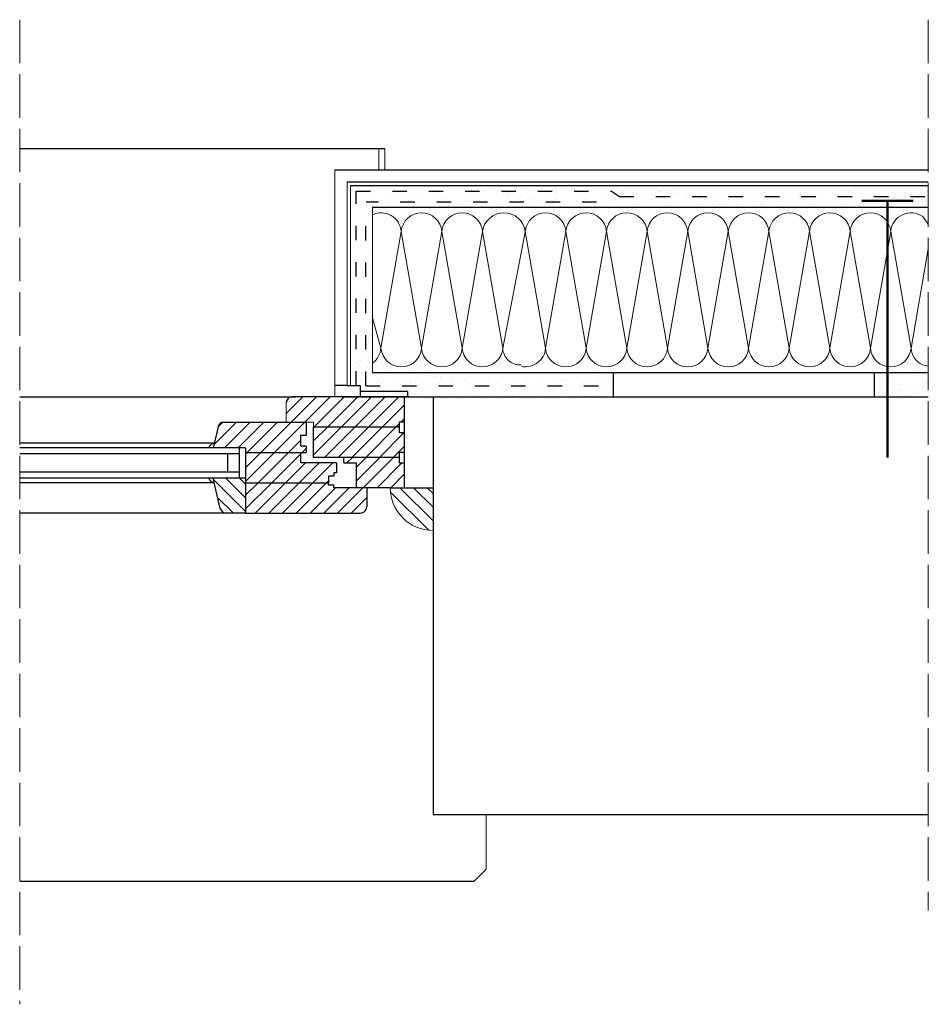
# Model space of a CAD drawing. Units: millimetres. Extents: x 1664 to 2414, y 227 to 1040.
import ezdxf

# ---------------------------------------------------------------- set-up
doc = ezdxf.new("R2010")
doc.units = ezdxf.units.MM
doc.linetypes.add('ACAD_ISO02W100', pattern=[15, 12, -3])
doc.linetypes.add('ACAD_ISO03W100', pattern=[30, 12, -18])
for name, color, linetype, lineweight in [('cienka', 7, 'Continuous', 25), ('gruba', 1, 'Continuous', 50), ('kreskowanie', 30, 'Continuous', 18), ('przerywana', 7, 'ACAD_ISO02W100', 20), ('siatka', 30, 'ACAD_ISO03W100', 25), ('wypełnienie', 4, 'Continuous', 18)]:
    doc.layers.add(name, color=color, linetype=linetype, lineweight=lineweight)
pattern_1 = [(135, (5498.227, -49.2696), (5.656854, 5.656854), [])]
pattern_2 = [(142.5, (5498.227, -49.27), (0.48001, 14.682397), [0, -11.5824, 0, -12.954, 0, -12.3825]), (172.5, (5498.227, -49.27), (-13.4857, 21.50475), [0, -6.2484, 0, -10.4394, 0, -4.0005]), (212.5, (5507.6, -49.27), (-23.72977, 0.043116), [0, -3.81, 0, -13.716, 0, -17.907]), (222.5, (5507.6, -49.27), (-22.90669, 6.68788), [0, -1.905, 0, -8.9916, 0, -10.287])]
pattern_3 = [(225, (5498.227, -49.2696), (-5.656854, 5.656854), [])]

msp = doc.modelspace()

# ---------------------------------------------------------------- hatches: boundary and pattern name
at = {"layer": 'cienka'}
h = msp.add_hatch(dxfattribs=at)
h.set_pattern_fill('AR-SAND', color=256, scale=0.3, style=0)
h.set_pattern_definition(pattern_2)
h.paths.add_polyline_path([(2414.2, 900.38), (2414.2, 885.38), (1949.28, 885.38), (1950.15, 900.38)])
h = msp.add_hatch(dxfattribs=at)
h.set_pattern_fill('AR-SAND', color=256, scale=0.3, style=0)
h.set_pattern_definition(pattern_2)
h.paths.add_polyline_path([(1955.37, 728.87), (1940.37, 728.87), (1940.37, 848.87), (1955.37, 848.87)])
h = msp.add_hatch(dxfattribs=at)
h.set_pattern_fill('AR-SAND', color=256, scale=0.3, style=0)
h.set_pattern_definition(pattern_2)
edge = h.paths.add_edge_path()
edge.add_line((1984.41, 728.87), (1984.41, 733.35))
edge.add_line((1984.41, 733.35), (1955.37, 733.35))
edge.add_line((1955.37, 733.35), (1955.37, 748.87))
edge.add_line((1955.37, 748.87), (2145.76, 748.87))
edge.add_arc((2142.91, 738.72), 10.54, 290.78724, 434.29668, ccw=False)
edge.add_line((2146.65, 728.87), (1984.41, 728.87))
h = msp.add_hatch(dxfattribs=at)
h.set_pattern_fill('AR-SAND', color=256, scale=0.3, style=0)
h.set_pattern_definition(pattern_2)
edge = h.paths.add_edge_path()
edge.add_line((2414.2, 748.61), (2414.2, 728.73))
edge.add_line((2414.2, 728.73), (2377.4, 728.73))
edge.add_arc((2378.87, 738.65), 10.03, 96.55893, 261.55421, ccw=False)
edge.add_line((2377.72, 748.61), (2414.2, 748.61))
at = {"layer": 'kreskowanie'}
h = msp.add_hatch(dxfattribs=at)
h.set_pattern_fill('_USER', color=256, scale=8, angle=315, style=0, pattern_type=0)
h.set_pattern_definition(pattern_3)
h.paths.add_polyline_path([(1981.76, 728.87), (1981.76, 708.24), (1977.75, 708.24), (1977.75, 703.87), (1906.76, 703.87), (1906.76, 707.92), (1900.61, 707.92), (1884.22, 707.92), (1884.22, 723.87, -0.414214), (1889.22, 728.87)])
h = msp.add_hatch(dxfattribs=at)
h.set_pattern_fill('_USER', color=256, scale=8, angle=315, style=0, pattern_type=0)
h.set_pattern_definition(pattern_3)
h.paths.add_polyline_path([(1900.61, 707.92), (1900.61, 697.15), (1896.15, 697.15), (1896.15, 688.06), (1900.61, 688.06), (1900.61, 682.92), (1850.61, 682.92), (1850.61, 686.74), (1823.86, 686.74), (1827.92, 704.06, -0.348193), (1832.79, 707.92)])
h = msp.add_hatch(dxfattribs=at)
h.set_pattern_fill('_USER', color=256, scale=8, angle=315, style=0, pattern_type=0)
h.set_pattern_definition(pattern_3)
h.paths.add_polyline_path([(1906.76, 678.87), (1977.75, 678.87), (1977.75, 683.24), (1981.76, 683.24), (1981.76, 699.16), (1977.75, 699.16), (1977.75, 703.87), (1906.76, 703.87)])
h = msp.add_hatch(dxfattribs=at)
h.set_pattern_fill('_USER', color=256, scale=8, angle=315, style=0, pattern_type=0)
h.set_pattern_definition(pattern_3)
h.paths.add_polyline_path([(1850.61, 657.92), (1919.14, 657.92), (1919.14, 663.41), (1923.41, 663.41), (1923.41, 666.19), (1925.61, 666.19), (1925.61, 674.35), (1896.15, 674.35), (1896.15, 682.92), (1850.61, 682.92)])
h = msp.add_hatch(dxfattribs=at)
h.set_pattern_fill('_USER', color=256, scale=8, angle=315, style=0, pattern_type=0)
h.set_pattern_definition([(225, (1981.762, 653.8685), (-5.6569, 5.6569), [])])
h.paths.add_polyline_path([(1941.96, 674.35), (1931.76, 674.35), (1931.76, 678.87), (1977.75, 678.87), (1977.75, 674.16), (1981.76, 674.16), (1981.76, 653.87), (1970.09, 653.87), (1941.96, 653.87)])
h = msp.add_hatch(dxfattribs=at)
h.set_pattern_fill('_USER', color=256, scale=8, angle=45, style=0, pattern_type=0)
h.set_pattern_definition(pattern_1)
edge = h.paths.add_edge_path()
edge.add_ellipse((1834.59, 637.92), major_axis=(-3.54, 3.54), ratio=1, start_angle=58.20896, end_angle=135)
edge.add_line((1834.59, 632.92), (1850.61, 632.92))
edge.add_line((1850.61, 632.92), (1850.61, 661.74))
edge.add_line((1850.61, 661.74), (1823.86, 661.74))
edge.add_line((1823.86, 661.74), (1829.72, 636.77))
h = msp.add_hatch(dxfattribs=at)
h.set_pattern_fill('_USER', color=256, scale=8, angle=315, style=0, pattern_type=0)
h.set_pattern_definition(pattern_3)
h.paths.add_polyline_path([(1850.61, 632.92), (1850.61, 657.92), (1919.14, 657.92), (1919.14, 655.99), (1923.41, 655.99), (1923.41, 653.87), (1941.96, 653.87), (1950.61, 653.87), (1950.61, 637.92, -0.414214), (1945.61, 632.92)])
h = msp.add_hatch(dxfattribs=at)
h.set_pattern_fill('_USER', color=256, scale=8, angle=45, style=0, pattern_type=0)
h.set_pattern_definition(pattern_1)
h.paths.add_polyline_path([(2005.48, 653.87), (2005.48, 618.48, -0.414214), (1970.09, 653.87)])

# ---------------------------------------------------------------- linework, layer by layer
msp.add_line((1934.37, 738.16), (1924.37, 738.16))
at = {"layer": 'cienka'}
for p, q in [((1664.2, 933.87), (1965.59, 933.87)), ((1924.37, 916.38), (2414.2, 916.38)), ((1934.37, 906.38), (2414.2, 906.38)), ((1937.37, 903.38), (2414.2, 903.38)), ((1955.37, 885.38), (2414.2, 885.38)), ((1955.37, 748.87), (2414.2, 748.87)), ((2154.25, 728.87), (2154.25, 748.87)), ((2369.79, 728.87), (2369.79, 748.87)), ((1934.37, 738.16), (1945.21, 738.16)), ((1945.21, 738.16), (1945.21, 728.87)), ((1984.41, 733.35), (1945.21, 733.35)), ((1984.41, 733.35), (1984.41, 728.87)), ((1664.2, 728.87), (1891.94, 728.87)), ((1985.37, 728.87), (1889.22, 728.87)), ((1930.37, 728.87), (2414.2, 728.87)), ((1981.76, 659.62), (1981.76, 728.87)), ((2005.37, 728.87), (2005.37, 383.87)), ((1832.79, 707.92), (1900.61, 707.92)), ((1900.61, 707.92), (1900.61, 697.15)), ((1977.75, 699.16), (1977.75, 708.24)), ((1977.75, 708.24), (1981.76, 708.24)), ((1827.92, 704.06), (1823.86, 686.74)), ((1977.75, 703.87), (1906.76, 703.87)), ((1906.76, 678.87), (1906.76, 703.87)), ((1896.15, 688.06), (1896.15, 697.15)), ((1896.15, 697.15), (1900.61, 697.15)), ((1981.76, 699.16), (1977.75, 699.16)), ((1981.76, 683.24), (1981.76, 699.16)), ((1753.47, 690.74), (1664.2, 690.74)), ((1753.47, 686.74), (1664.2, 686.74)), ((1824.8, 690.74), (1753.47, 690.74)), ((1850.61, 686.74), (1753.47, 686.74)), ((1845.65, 661.74), (1845.65, 686.74)), ((1850.61, 686.74), (1850.61, 632.92)), ((1900.61, 688.06), (1896.15, 688.06)), ((1900.61, 688.06), (1900.61, 682.92)), ((1977.75, 674.16), (1977.75, 683.24)), ((1977.75, 683.24), (1981.76, 683.24)), ((1753.47, 681.74), (1664.2, 681.74)), ((1845.65, 681.74), (1753.47, 681.74)), ((1835.61, 681.74), (1835.61, 666.74)), ((1850.61, 682.92), (1900.61, 682.92)), ((1896.15, 674.35), (1896.15, 682.92)), ((1977.75, 678.87), (1906.76, 678.87)), ((1931.76, 674.35), (1931.76, 678.87)), ((1753.47, 666.74), (1664.2, 666.74)), ((1845.65, 666.74), (1753.47, 666.74)), ((1925.61, 674.35), (1896.15, 674.35)), ((1925.61, 674.35), (1925.61, 666.19)), ((1931.76, 674.35), (1941.96, 674.35)), ((1941.96, 674.35), (1941.96, 653.87)), ((1981.76, 674.16), (1977.75, 674.16)), ((1981.76, 653.87), (1981.76, 674.16)), ((1753.47, 661.74), (1664.2, 661.74)), ((1850.61, 661.74), (1753.47, 661.74)), ((1829.72, 636.77), (1823.86, 661.74)), ((1923.41, 663.41), (1919.14, 663.41)), ((1919.14, 663.41), (1919.14, 657.92)), ((1925.61, 666.19), (1923.41, 666.19)), ((1923.41, 666.19), (1923.41, 663.41)), ((1753.47, 657.74), (1664.2, 657.74)), ((1824.8, 657.74), (1753.47, 657.74)), ((1850.61, 657.92), (1919.14, 657.92)), ((1919.14, 655.99), (1919.14, 657.85)), ((1923.41, 655.99), (1919.14, 655.99)), ((1923.41, 653.87), (1923.41, 655.99)), ((1941.96, 653.87), (1923.41, 653.87)), ((1970.09, 653.87), (1941.96, 653.87)), ((1950.61, 653.87), (1950.61, 637.92)), ((1970.09, 653.87), (2005.48, 653.87)), ((1850.61, 632.92), (1664.2, 632.92)), ((1850.61, 632.92), (1945.61, 632.92)), ((2005.37, 383.87), (2414.2, 383.87)), ((1664.2, 328.87), (2039.24, 328.87))]:
    msp.add_line(p, q, dxfattribs=at)
at = {"layer": 'cienka', "lineweight": 20}
for p, q in [((1960.59, 916.38), (1960.59, 933.87)), ((1965.59, 916.38), (1965.59, 933.87)), ((1924.37, 916.38), (1924.37, 728.87)), ((1934.37, 906.38), (1934.37, 738.16)), ((1937.37, 903.38), (1937.37, 738.16)), ((1955.37, 885.38), (1955.37, 748.87)), ((1884.22, 707.92), (1884.22, 723.87)), ((1985.37, 728.87), (2005.37, 728.87)), ((2005.37, 650.41), (2005.37, 723.69)), ((1900.61, 707.92), (1906.76, 707.92)), ((1906.76, 703.87), (1906.76, 707.92)), ((2049.24, 383.87), (2049.24, 338.87)), ((2049.24, 338.87), (2039.24, 328.87))]:
    msp.add_line(p, q, dxfattribs=at)
at = {"layer": 'cienka'}
for centre, radius, start, end in [((1889.22, 723.87), 5, 90, 180), ((1832.79, 702.92), 5, 90, 166.79104), ((1826.3, 684.43), 6.49, 103.39581, 159.13128), ((1826.3, 664.05), 6.49, 200.86872, 256.60419), ((1834.59, 637.92), 5, 193.20896, 270), ((1945.61, 637.92), 5, 270, 0)]:
    msp.add_arc(centre, radius, start, end, dxfattribs=at)
at = {"layer": 'cienka', "lineweight": 20}
msp.add_arc((2005.48, 653.87), 35.39, 180, 270, dxfattribs=at)
at = {"layer": 'gruba'}
for p, q in [((2401.84, 890.64), (2359.2, 890.64)), ((2380.52, 678.87), (2380.52, 890.64))]:
    msp.add_line(p, q, dxfattribs=at)
at = {"layer": 'kreskowanie'}
for p, q in [((2414.2, 871.42), (2409.56, 877.79)), ((1962.4, 768.96), (1979.16, 865.5)), ((1995.92, 768.96), (1979.16, 865.5)), ((1995.92, 768.96), (2012.67, 865.5)), ((2029.43, 768.96), (2012.67, 865.5)), ((2029.43, 768.96), (2046.19, 865.5)), ((2062.95, 768.96), (2046.19, 865.5)), ((2062.95, 768.96), (2082.31, 869.28)), ((2098.28, 768.96), (2081.52, 865.5)), ((2098.28, 768.96), (2115.04, 865.5)), ((2131.8, 768.96), (2115.04, 865.5)), ((2131.8, 768.96), (2148.56, 865.5)), ((2165.32, 768.96), (2148.56, 865.5)), ((2165.32, 768.96), (2182.08, 865.5)), ((2198.83, 768.96), (2182.08, 865.5)), ((2198.83, 768.96), (2215.59, 865.5)), ((2232.35, 768.96), (2215.59, 865.5)), ((2232.35, 768.96), (2249.11, 865.5)), ((2265.87, 768.96), (2249.11, 865.5)), ((2265.87, 768.96), (2282.63, 865.5)), ((2299.39, 768.96), (2282.63, 865.5)), ((2299.39, 768.96), (2316.15, 865.5)), ((2332.91, 768.96), (2316.15, 865.5)), ((2332.91, 768.96), (2349.67, 865.5)), ((2366.43, 768.96), (2349.67, 865.5)), ((2366.43, 768.96), (2383.18, 865.5)), ((2399.94, 768.96), (2383.18, 865.5)), ((2399.94, 768.96), (2414.2, 851.07)), ((1962.4, 768.96), (1955.37, 794.12))]:
    msp.add_line(p, q, dxfattribs=at)
for centre, radius, start, end in [((1962.4, 863.98), 16.83, 5.18281, 114.67164), ((1995.92, 863.98), 16.83, 5.18281, 174.81719), ((2029.43, 863.98), 16.83, 5.18281, 174.81719), ((2063.86, 862.96), 17.85, 7.67061, 171.81678), ((2098.28, 863.98), 16.83, 5.18281, 174.81719), ((2131.8, 863.98), 16.83, 5.18281, 174.81719), ((2165.32, 863.98), 16.83, 5.18281, 174.81719), ((2198.83, 863.98), 16.83, 5.18281, 174.81719), ((2232.35, 863.98), 16.83, 5.18281, 174.81719), ((2265.87, 863.98), 16.83, 5.18281, 174.81719), ((2299.39, 863.98), 16.83, 5.18281, 174.81719), ((2332.91, 863.98), 16.83, 5.18281, 174.81719), ((2366.43, 863.98), 16.83, 5.18281, 174.81719), ((2399.94, 863.98), 16.83, 55.15628, 174.81719), ((1945.64, 770.48), 16.83, 305.3447, 354.81719), ((1979.16, 770.48), 16.83, 185.18281, 354.81719), ((2012.67, 770.48), 16.83, 185.18281, 354.81719), ((2046.19, 770.48), 16.83, 185.18281, 354.81719), ((2077.31, 769.61), 14.38, 182.56263, 272.89381), ((2081.52, 770.48), 16.83, 259.39782, 354.81719), ((2115.04, 770.48), 16.83, 185.18281, 354.81719), ((2148.56, 770.48), 16.83, 185.18281, 354.81719), ((2182.08, 770.48), 16.83, 185.18281, 354.81719), ((2215.59, 770.48), 16.83, 185.18281, 354.81719), ((2249.11, 770.48), 16.83, 185.18281, 354.81719), ((2282.63, 770.48), 16.83, 185.18281, 354.81719), ((2316.15, 770.48), 16.83, 185.18281, 354.81719), ((2349.67, 770.48), 16.83, 185.18281, 354.81719), ((2383.18, 770.48), 16.83, 185.18281, 354.81719), ((2416.7, 770.48), 16.83, 185.18281, 244.87646)]:
    msp.add_arc(centre, radius, start, end, dxfattribs=at)
at = {"layer": 'przerywana', "ltscale": 3}
for p, q in [((1664.2, 1040.28), (1664.2, 227.28)), ((1664.2, 1040.28), (1664.2, 227.28)), ((2414.2, 1040.28), (2414.2, 304.68))]:
    msp.add_line(p, q, dxfattribs=at)
at = {"layer": 'siatka'}
for p, q in [((1941.84, 738.16), (1941.84, 898.62)), ((1941.84, 898.62), (2152.78, 898.62)), ((2152.78, 898.62), (2159.26, 894.38)), ((2159.26, 894.38), (2414.2, 894.38)), ((2140.39, 889.66), (1950.18, 889.66)), ((1949.84, 737.87), (1949.84, 885.62)), ((1949.84, 737.87), (2153.41, 737.87))]:
    msp.add_line(p, q, dxfattribs=at)
at = {"layer": 'wypełnienie'}
msp.add_line((2414.2, 754.22), (2409.56, 755.25), dxfattribs=at)

doc.saveas('drawing.dxf')
